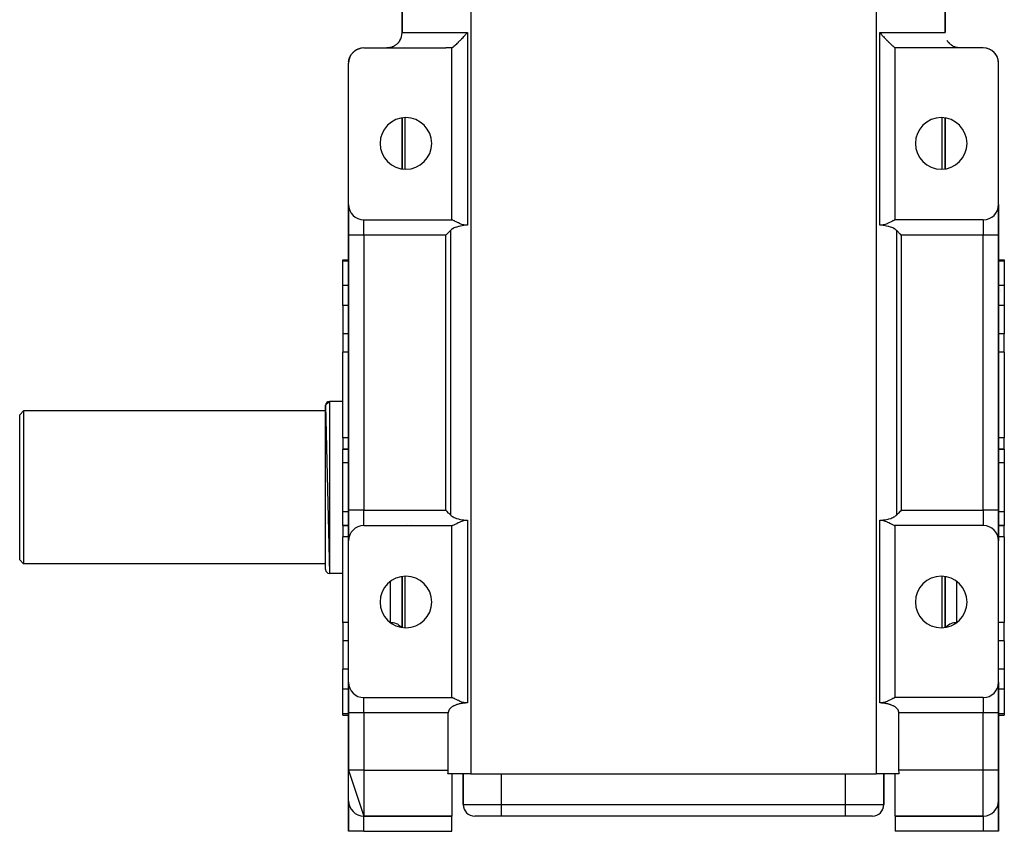
# Model space of a CAD drawing. Extents: x 24 to 1311, y -772 to 196.
# Drawn here: x 394 to 652, y -142 to 70 of the extents above; entities that cross this region are included whole.
import ezdxf

# ---------------------------------------------------------------- set-up
doc = ezdxf.new("R2010")
doc.units = 0
doc.linetypes.add('DASHED', pattern=[11.05, 8.7, -2.35])
doc.layers.get('0').update_dxf_attribs({"linetype": 'CONTINUOUS'})
doc.layers.add('NEVIDI', color=4, linetype='DASHED')

msp = doc.modelspace()

# ---------------------------------------------------------------- linework, layer by layer
at = {"color": 2}
for p, q in [((494, 67), (494, 115)), ((494, 115), (494, 67)), ((636, 67), (636, 115)), ((636, 115), (636, 67)), ((510.697751, 66.573913), (511.083828, 67)), ((618.916172, 67), (619.30229, 66.573873)), ((493.071724, 64.427908), (492.986267, 64.326198)), ((493.085118, 64.444501), (493.071724, 64.427908)), ((493.138162, 64.512045), (493.085118, 64.444501)), ((493.165467, 64.54799), (493.138162, 64.512045)), ((493.178137, 64.564949), (493.165467, 64.54799)), ((493.253702, 64.66992), (493.178137, 64.564949)), ((493.265651, 64.687136), (493.253702, 64.66992)), ((493.336886, 64.793402), (493.265651, 64.687136)), ((493.348179, 64.810829), (493.336886, 64.793402)), ((493.404793, 64.900623), (493.348179, 64.810829)), ((508.343967, 64.115187), (508.716538, 64.478704)), ((508.716538, 64.478704), (508.750048, 64.512063)), ((508.750048, 64.512063), (508.788701, 64.550665)), ((508.788701, 64.550665), (509.053148, 64.818126)), ((509.053148, 64.818126), (509.176347, 64.94458)), ((509.176347, 64.94458), (509.185169, 64.953677)), ((509.185169, 64.953677), (509.327078, 65.100732)), ((509.327078, 65.100732), (509.608966, 65.396562)), ((509.608966, 65.396562), (509.642568, 65.432128)), ((509.642568, 65.432128), (509.66543, 65.45636)), ((509.66543, 65.45636), (509.937082, 65.746309)), ((509.937082, 65.746309), (510.115795, 65.938888)), ((510.115795, 65.938888), (510.175412, 66.003419)), ((510.175412, 66.003419), (510.1904, 66.019664)), ((510.1904, 66.019664), (510.486877, 66.342604)), ((510.486877, 66.342604), (510.598158, 66.46452)), ((510.598158, 66.46452), (510.697751, 66.573913)), ((619.30229, 66.573873), (619.401799, 66.464571)), ((619.401799, 66.464571), (619.513123, 66.342603)), ((619.513123, 66.342603), (619.809596, 66.01966)), ((619.809596, 66.01966), (619.824603, 66.003395)), ((619.824603, 66.003395), (619.884218, 65.938864)), ((619.884218, 65.938864), (620.062912, 65.746304)), ((620.062912, 65.746304), (620.334639, 65.456269)), ((620.334639, 65.456269), (620.357439, 65.432101)), ((620.357439, 65.432101), (620.391024, 65.396552)), ((620.391024, 65.396552), (620.672922, 65.100733)), ((620.672922, 65.100733), (620.814812, 64.953723)), ((620.814812, 64.953723), (620.823762, 64.944496)), ((620.823762, 64.944496), (620.946872, 64.818146)), ((620.946872, 64.818146), (621.211299, 64.550666)), ((621.211299, 64.550666), (621.249921, 64.512084)), ((621.249921, 64.512084), (621.283409, 64.478737)), ((621.283409, 64.478737), (621.656008, 64.115165)), ((636.563029, 64.953674), (636.561086, 64.956994)), ((636.603187, 64.885048), (636.593858, 64.900991)), ((636.663154, 64.793343), (636.595207, 64.900623)), ((636.674508, 64.775984), (636.663154, 64.793343)), ((636.746288, 64.669936), (636.674508, 64.775984)), ((636.758322, 64.652769), (636.746288, 64.669936)), ((636.834433, 64.548121), (636.758322, 64.652769)), ((636.847231, 64.53117), (636.834433, 64.548121)), ((636.861835, 64.512045), (636.847231, 64.53117)), ((636.9282, 64.428), (636.861835, 64.512045)), ((636.941846, 64.41128), (636.9282, 64.428)), ((637.028157, 64.309713), (636.941846, 64.41128)), ((480.998909, 61.642994), (481.168485, 61.824756)), ((481.168485, 61.824756), (481.12446, 61.776347)), ((481.168485, 61.824756), (481.256452, 61.902049)), ((481.19619, 61.852832), (481.168485, 61.824756)), ((481.350378, 61.996581), (481.353772, 61.999365)), ((481.35558, 62.000849), (481.565467, 62.173078)), ((481.47139, 62.090906), (481.515062, 62.129279)), ((481.565467, 62.173078), (481.515062, 62.129279)), ((481.597098, 62.19782), (481.565467, 62.173078)), ((481.76892, 62.319982), (482.007477, 62.467516)), ((482.040019, 62.4869), (482.007477, 62.467516)), ((482.226477, 62.585332), (482.487712, 62.702048)), ((482.517233, 62.715024), (482.487712, 62.702048)), ((482.715058, 62.787996), (482.998182, 62.871309)), ((483.020568, 62.878235), (482.998182, 62.871309)), ((483.226216, 62.924444), (483.529483, 62.970927)), ((483.54082, 62.973557), (483.529483, 62.970927)), ((484, 63), (505.442561, 63)), ((490.259858, 63.007256), (490.029766, 63.000016)), ((490.294037, 63.009459), (490.259858, 63.007256)), ((490.394729, 63.017649), (490.294037, 63.009459)), ((490.523768, 63.031882), (490.394729, 63.017649)), ((490.557707, 63.036328), (490.523768, 63.031882)), ((490.784733, 63.073677), (490.557707, 63.036328)), ((490.818128, 63.080305), (490.784733, 63.073677)), ((490.925927, 63.10372), (490.818128, 63.080305)), ((491.040767, 63.1321), (490.925927, 63.10372)), ((491.073552, 63.140861), (491.040767, 63.1321)), ((491.291933, 63.206899), (491.073552, 63.140861)), ((491.324082, 63.217776), (491.291933, 63.206899)), ((491.440926, 63.259886), (491.324082, 63.217776)), ((491.538189, 63.298091), (491.440926, 63.259886)), ((491.56971, 63.311101), (491.538189, 63.298091)), ((491.779659, 63.40594), (491.56971, 63.311101)), ((491.810364, 63.421044), (491.779659, 63.40594)), ((491.931115, 63.483641), (491.810364, 63.421044)), ((491.993941, 63.518294), (491.931115, 63.483641)), ((492.115812, 63.58991), (491.993942, 63.518294)), ((492.135392, 63.601987), (492.115812, 63.58991)), ((492.253064, 63.678087), (492.135392, 63.601987)), ((492.271934, 63.690872), (492.253064, 63.678087)), ((492.383898, 63.770257), (492.271934, 63.690872)), ((492.38548, 63.771424), (492.383898, 63.770257)), ((492.403624, 63.784892), (492.38548, 63.771424)), ((492.512819, 63.869657), (492.403624, 63.784892)), ((492.530304, 63.883845), (492.512819, 63.869657)), ((492.635459, 63.973011), (492.530304, 63.883845)), ((492.652314, 63.987941), (492.635459, 63.973011)), ((492.753253, 64.081321), (492.652314, 63.987941)), ((492.769333, 64.096853), (492.753253, 64.081321)), ((492.788135, 64.115252), (492.769333, 64.096853)), ((492.865628, 64.193922), (492.788135, 64.115252)), ((492.880926, 64.210012), (492.865628, 64.193922)), ((492.971886, 64.30976), (492.880926, 64.210012)), ((492.986267, 64.326198), (492.971886, 64.30976)), ((506.725967, 63.015154), (505.442561, 63)), ((506.840515, 63.017661), (506.725967, 63.015154)), ((507, 63.021375), (506.840515, 63.017661)), ((507, 63.021375), (507.111694, 63.080496)), ((507, 18), (507, 63.021375)), ((507.111694, 63.080496), (507.149067, 63.103731)), ((507.149067, 63.103731), (507.320142, 63.222606)), ((507.320142, 63.222606), (507.369796, 63.259926)), ((507.369796, 63.259926), (507.589851, 63.435663)), ((507.589851, 63.435663), (507.646931, 63.483451)), ((507.646931, 63.483451), (507.66403, 63.497916)), ((507.66403, 63.497916), (507.857581, 63.665889)), ((507.857581, 63.665889), (507.916537, 63.718453)), ((507.916537, 63.718453), (507.973958, 63.77021)), ((507.973958, 63.77021), (508.294115, 64.067675)), ((508.294115, 64.067675), (508.343967, 64.115187)), ((621.656008, 64.115165), (621.705869, 64.067663)), ((621.705869, 64.067663), (622.026037, 63.770321)), ((622.026037, 63.770321), (622.083496, 63.718527)), ((622.083496, 63.718527), (622.142462, 63.66594)), ((622.142462, 63.66594), (622.335968, 63.497915)), ((622.335968, 63.497915), (622.353118, 63.483405)), ((622.353118, 63.483405), (622.410144, 63.435658)), ((622.410144, 63.435658), (622.630224, 63.259947)), ((622.630224, 63.259947), (622.679869, 63.222618)), ((622.679869, 63.222618), (622.850864, 63.103671)), ((622.850864, 63.103671), (622.888255, 63.080422)), ((622.888255, 63.080422), (623, 63.021375)), ((623, 18), (623, 63.021375)), ((623.159485, 63.017661), (623, 63.021375)), ((623.274033, 63.015154), (623.159485, 63.017661)), ((624.557439, 63), (623.274033, 63.015154)), ((646, 63), (624.557439, 63)), ((637.042623, 64.293367), (637.028157, 64.309713)), ((637.134258, 64.194042), (637.042623, 64.293367)), ((637.149621, 64.178072), (637.134258, 64.194042)), ((637.211931, 64.115191), (637.149621, 64.178072)), ((637.246507, 64.081555), (637.211931, 64.115191)), ((637.262702, 64.066097), (637.246507, 64.081555)), ((637.364371, 63.973164), (637.262702, 64.066097)), ((637.381303, 63.958345), (637.364371, 63.973164)), ((637.487122, 63.869704), (637.381303, 63.958345)), ((637.504727, 63.855593), (637.487122, 63.869704)), ((637.61454, 63.771405), (637.504727, 63.855593)), ((637.616124, 63.770237), (637.61454, 63.771405)), ((637.632697, 63.758095), (637.616124, 63.770237)), ((637.746887, 63.678114), (637.632697, 63.758095)), ((637.765684, 63.665541), (637.746887, 63.678114)), ((637.884178, 63.589913), (637.765684, 63.665541)), ((637.903663, 63.578056), (637.884178, 63.589913)), ((638.006058, 63.518294), (637.903663, 63.578056)), ((638.016005, 63.51271), (638.006058, 63.518294)), ((638.069237, 63.483451), (638.016005, 63.51271)), ((638.220659, 63.405786), (638.069237, 63.483451)), ((638.251353, 63.391013), (638.220659, 63.405786)), ((638.461718, 63.298129), (638.251353, 63.391013)), ((638.493202, 63.285443), (638.461718, 63.298129)), ((638.558953, 63.259935), (638.493202, 63.285443)), ((638.708066, 63.206908), (638.558953, 63.259935)), ((638.740311, 63.196301), (638.708066, 63.206908)), ((638.959229, 63.132101), (638.740311, 63.196301)), ((638.992019, 63.123633), (638.959229, 63.132101)), ((639.074039, 63.103732), (638.992019, 63.123633)), ((639.215235, 63.073693), (639.074039, 63.103732)), ((639.24875, 63.067336), (639.215235, 63.073693)), ((639.476258, 63.031879), (639.24875, 63.067336)), ((639.510306, 63.027714), (639.476258, 63.031879)), ((639.605248, 63.017651), (639.510306, 63.027714)), ((639.740308, 63.007246), (639.605248, 63.017651)), ((639.774534, 63.005335), (639.740308, 63.007246)), ((639.981583, 63), (639.774534, 63.005335)), ((646.470517, 62.970927), (646.459204, 62.973554)), ((646.597847, 62.947053), (646.470517, 62.970927)), ((647.001818, 62.871309), (646.947043, 62.881579)), ((647.001818, 62.871309), (646.979449, 62.878231)), ((647.128919, 62.829165), (647.001818, 62.871309)), ((647.512288, 62.702048), (647.443574, 62.724832)), ((647.512288, 62.702048), (647.482758, 62.715027)), ((647.630804, 62.644169), (647.512288, 62.702048)), ((647.992523, 62.467516), (647.913364, 62.506175)), ((647.992523, 62.467516), (647.959969, 62.486907)), ((648.098101, 62.397187), (647.992523, 62.467516)), ((648.434533, 62.173078), (648.349171, 62.22994)), ((648.434533, 62.173078), (648.402902, 62.197821)), ((648.484938, 62.129279), (648.434533, 62.173078)), ((648.524966, 62.09373), (648.434533, 62.173078)), ((648.520162, 62.097451), (648.484938, 62.129279)), ((648.831515, 61.824756), (648.744434, 61.901163)), ((648.831515, 61.824756), (648.803804, 61.852838)), ((648.87554, 61.776347), (648.810344, 61.835256)), ((648.87554, 61.776347), (648.831515, 61.824756)), ((648.906016, 61.739586), (648.831515, 61.824756)), ((480.030024, 59.477339), (480.061676, 59.653942)), ((480.031114, 59.489215), (480.064659, 59.673107)), ((480.032109, 59.500068), (480.066425, 59.684457)), ((480.033879, 59.519357), (480.032119, 59.505294)), ((480.033027, 59.510064), (480.067414, 59.690814)), ((480.033879, 59.519357), (480.067939, 59.694183)), ((480.03498, 59.527748), (480.033879, 59.519357)), ((480.068297, 59.736009), (480.087913, 59.822532)), ((480.10773, 59.909945), (480.134994, 60.030209)), ((480.108092, 59.911203), (480.110001, 59.921667)), ((480.109594, 59.916414), (480.111417, 59.92621)), ((480.111776, 59.923985), (480.116281, 59.947664)), ((480.114656, 59.933979), (480.128146, 60.003225)), ((480.118982, 59.959581), (480.156689, 60.079833)), ((480.125276, 59.987343), (480.17405, 60.140076)), ((480.134994, 60.030209), (480.128146, 60.003225)), ((480.130544, 60.010579), (480.190682, 60.19505)), ((480.134994, 60.030209), (480.189422, 60.193414)), ((480.139336, 60.046505), (480.134994, 60.030209)), ((480.199839, 60.248467), (480.22446, 60.314996)), ((480.253007, 60.392136), (480.301869, 60.524171)), ((480.264899, 60.41974), (480.287158, 60.486483)), ((480.301869, 60.524171), (480.287158, 60.486483)), ((480.293998, 60.500871), (480.356462, 60.632268)), ((480.301869, 60.524171), (480.372811, 60.670216)), ((480.311149, 60.54673), (480.301869, 60.524171)), ((480.397786, 60.738957), (480.422875, 60.78642)), ((480.456834, 60.850663), (480.532111, 60.993073)), ((480.477388, 60.885503), (480.507668, 60.947838)), ((480.532111, 60.993073), (480.507668, 60.947838)), ((480.516928, 60.96215), (480.581345, 61.061712)), ((480.532111, 60.993073), (480.614366, 61.117683)), ((480.547479, 61.019904), (480.532111, 60.993073)), ((480.658714, 61.199047), (480.680107, 61.229115)), ((480.71456, 61.277542), (480.822375, 61.429082)), ((480.750528, 61.32396), (480.787623, 61.380157)), ((480.788231, 61.381091), (480.754801, 61.329802)), ((480.822375, 61.429082), (480.787623, 61.380157)), ((480.822375, 61.429082), (480.910297, 61.530153)), ((480.844172, 61.457772), (480.822375, 61.429082)), ((480.978089, 61.620677), (480.991961, 61.635546)), ((481.082444, 61.728046), (481.12446, 61.776347)), ((648.911204, 61.734398), (648.87554, 61.776347)), ((649.177625, 61.429082), (649.093495, 61.525259)), ((649.212377, 61.380157), (649.139599, 61.465759)), ((649.177625, 61.429082), (649.155841, 61.457777)), ((649.212377, 61.380157), (649.177625, 61.429082)), ((649.236229, 61.341051), (649.177625, 61.429082)), ((649.245187, 61.32949), (649.212377, 61.380157)), ((649.467889, 60.993073), (649.391103, 61.108413)), ((649.492332, 60.947838), (649.419307, 61.060607)), ((649.467889, 60.993073), (649.452531, 61.019909)), ((649.492332, 60.947838), (649.467889, 60.993073)), ((649.511259, 60.904746), (649.467889, 60.993073)), ((649.495131, 60.933921), (649.478585, 60.960129)), ((649.520053, 60.88984), (649.492332, 60.947838)), ((649.698131, 60.524171), (649.632696, 60.657433)), ((649.712842, 60.486483), (649.646966, 60.62431)), ((649.710534, 60.483154), (649.674141, 60.561234)), ((649.698131, 60.524171), (649.688852, 60.546728)), ((649.712842, 60.486483), (649.698131, 60.524171)), ((649.727273, 60.437909), (649.698131, 60.524171)), ((649.733843, 60.422659), (649.712842, 60.486483)), ((649.86888, 60.005494), (649.812018, 60.182657)), ((649.865006, 60.030209), (649.814688, 60.179154)), ((649.871854, 60.003225), (649.819781, 60.16148)), ((649.872864, 59.985575), (649.843413, 60.07948)), ((649.865006, 60.030209), (649.860676, 60.046508)), ((649.871854, 60.003225), (649.865006, 60.030209)), ((649.881222, 59.948283), (649.865006, 60.030209)), ((649.878302, 59.976139), (649.871854, 60.003225)), ((649.884932, 59.935408), (649.871854, 60.003225)), ((649.877519, 59.962305), (649.87203, 59.98018)), ((649.878302, 59.976139), (649.876918, 59.980451)), ((649.884351, 59.948952), (649.878302, 59.976139)), ((649.966121, 59.519357), (649.934063, 59.681318)), ((649.966319, 59.508325), (649.934517, 59.677353)), ((649.967881, 59.505294), (649.934602, 59.677853)), ((649.966862, 59.500134), (649.936878, 59.66323)), ((649.967444, 59.49135), (649.939228, 59.648128)), ((649.968074, 59.481839), (649.943065, 59.623474)), ((649.968762, 59.471457), (649.949152, 59.584357)), ((649.966121, 59.519357), (649.965032, 59.527752)), ((649.967881, 59.505294), (649.966121, 59.519357)), ((480, 22), (480, 59)), ((650, 22), (650, 59)), ((494, 44.662876), (494, 31.337124)), ((494, 31.337124), (494, 44.662876)), ((636, 31.337124), (636, 44.662876)), ((636, 44.662876), (636, 31.337124)), ((480, 14), (480, 22)), ((480, 22), (480, 14)), ((650, 22), (650, 14)), ((650, 14), (650, 22)), ((484, 18), (507, 18)), ((506.97093, 15.478314), (506.792213, 15.337377)), ((507.171657, 15.614617), (506.97093, 15.478314)), ((507.111745, 17.98292), (507, 18)), ((507.162098, 17.968212), (507.111745, 17.98292)), ((507.182196, 17.961583), (507.162098, 17.968212)), ((507.288657, 15.685617), (507.171657, 15.614617)), ((507.304503, 17.914728), (507.182196, 17.961583)), ((507.395158, 15.745704), (507.288657, 15.685617)), ((507.320039, 17.908166), (507.304503, 17.914728)), ((507.399226, 17.8732), (507.320039, 17.908166)), ((507.642465, 15.871118), (507.395158, 15.745704)), ((507.589798, 17.781832), (507.399226, 17.8732)), ((507.718324, 17.716742), (507.589798, 17.781832)), ((507.914604, 15.990286), (507.642465, 15.871118)), ((507.916429, 17.613814), (507.718324, 17.716742)), ((508.212561, 16.102436), (507.914604, 15.990286)), ((508.131603, 17.501063), (507.916429, 17.613814)), ((508.294157, 17.416589), (508.131603, 17.501063)), ((508.289848, 16.128836), (508.212561, 16.102436)), ((508.731584, 16.261742), (508.289848, 16.128836)), ((508.665957, 17.229626), (508.294157, 17.416589)), ((508.716471, 17.205196), (508.665957, 17.229626)), ((508.729651, 17.198868), (508.716471, 17.205196)), ((509.013008, 17.068102), (508.729651, 17.198868)), ((508.891285, 16.303122), (508.731584, 16.261742)), ((509.273554, 16.389823), (508.891285, 16.303122)), ((509.176232, 16.998127), (509.013008, 17.068102)), ((509.407332, 16.906895), (509.176232, 16.998127)), ((509.685274, 16.466031), (509.273554, 16.389823)), ((509.665358, 16.817209), (509.407332, 16.906895)), ((510.175449, 16.683977), (509.665358, 16.817209)), ((510.126299, 16.530606), (509.685274, 16.466031)), ((510.186078, 16.538123), (510.126299, 16.530606)), ((510.697646, 16.617952), (510.175449, 16.683977)), ((510.985556, 16.612975), (510.186078, 16.538123)), ((511.083828, 16.619059), (510.697646, 16.617952)), ((511.083828, 16.619059), (510.985556, 16.612975)), ((619.014444, 16.612975), (618.916172, 16.619059)), ((619.302385, 16.617915), (618.916172, 16.619059)), ((619.813922, 16.538123), (619.014444, 16.612975)), ((619.824542, 16.68395), (619.302385, 16.617915)), ((619.873702, 16.530606), (619.813922, 16.538123)), ((620.33464, 16.817265), (619.824542, 16.68395)), ((620.314716, 16.466017), (619.873702, 16.530606)), ((620.726431, 16.389797), (620.314716, 16.466017)), ((620.59235, 16.906996), (620.33464, 16.817265)), ((620.823774, 16.998529), (620.59235, 16.906996)), ((621.108735, 16.303111), (620.726431, 16.389797)), ((620.986723, 17.06839), (620.823774, 16.998529)), ((621.270173, 17.198981), (620.986723, 17.06839)), ((621.268415, 16.261768), (621.108735, 16.303111)), ((621.710461, 16.128849), (621.268415, 16.261768)), ((621.283477, 17.205359), (621.270173, 17.198981)), ((621.333934, 17.229729), (621.283477, 17.205359)), ((621.705832, 17.416602), (621.333934, 17.229729)), ((621.868386, 17.501075), (621.705832, 17.416602)), ((621.787663, 16.102482), (621.710461, 16.128849)), ((622.08558, 15.990325), (621.787663, 16.102482)), ((622.083587, 17.613807), (621.868386, 17.501075)), ((622.281703, 17.716727), (622.083587, 17.613807)), ((622.357593, 15.871132), (622.08558, 15.990325)), ((622.410137, 17.781814), (622.281703, 17.716727)), ((622.604842, 15.745706), (622.357593, 15.871132)), ((622.600712, 17.873261), (622.410137, 17.781814)), ((622.67987, 17.908202), (622.600712, 17.873261)), ((622.711348, 15.685617), (622.604842, 15.745706)), ((622.695418, 17.914762), (622.67987, 17.908202)), ((622.817801, 17.961562), (622.695418, 17.914762)), ((622.828348, 15.61462), (622.711348, 15.685617)), ((622.837925, 17.968189), (622.817801, 17.961562)), ((623.029063, 15.478313), (622.828348, 15.61462)), ((622.888288, 17.982888), (622.837925, 17.968189)), ((623, 18), (622.888288, 17.982888)), ((646, 18), (623, 18)), ((623.207778, 15.337376), (623.029063, 15.478313)), ((480, 14), (480, -58)), ((480, -58), (480, 14)), ((505.667963, 14.225402), (505.442561, 14)), ((505.799122, 14.35656), (505.667963, 14.225402)), ((506.168839, 14.726278), (505.799122, 14.35656)), ((506.289694, 14.847132), (506.168839, 14.726278)), ((506.634823, 15.192262), (506.289694, 14.847132)), ((506.658477, 15.215624), (506.634823, 15.192262)), ((506.792213, 15.337377), (506.658477, 15.215624)), ((623.341521, 15.215624), (623.207778, 15.337376)), ((623.365177, 15.192262), (623.341521, 15.215624)), ((623.710306, 14.847132), (623.365177, 15.192262)), ((623.831161, 14.726278), (623.710306, 14.847132)), ((624.200878, 14.35656), (623.831161, 14.726278)), ((624.332037, 14.225402), (624.200878, 14.35656)), ((624.557439, 14), (624.332037, 14.225402)), ((650, -58), (650, 14)), ((650, 14), (650, -58)), ((478.5, 7.57138), (480, 7.57138)), ((478.5, 7.57138), (480, 7.57138)), ((478.5, 7.215405), (478.5, 7.57138)), ((478.5, 0.821962), (478.5, 7.215405)), ((650, 7.57138), (651.5, 7.57138)), ((650, 7.57138), (651.5, 7.57138)), ((651.5, 7.57138), (651.5, 7.215405)), ((651.5, 7.215405), (651.5, 0.821962)), ((478.5, -4.42862), (478.5, 0.821962)), ((651.5, 0.821962), (651.5, -4.42862)), ((650.5, -0.176411), (650.5, -0.175387)), ((650.5, -0.61863), (650.5, -0.61714)), ((478.5, -4.42862), (478.5, -11.833641)), ((651.5, -4.42862), (651.5, -11.833641)), ((478.5, -11.833641), (478.5, -16.660779)), ((651.5, -16.660779), (651.5, -11.833641)), ((478.5, -39.037037), (478.5, -16.660779)), ((651.5, -16.660779), (651.5, -39.037037)), ((474, -30.5), (475, -29.5)), ((474, -30.5), (475, -74.5)), ((474, -73.5), (474, -30.5)), ((478.5, -29.5), (475, -29.5)), ((478.5, -29.5), (475, -29.5)), ((395, -32), (394, -33)), ((395, -32), (394, -33)), ((394, -71), (394, -33)), ((474, -32), (395, -32)), ((474, -32), (395, -32)), ((395, -32), (395, -72)), ((478.5, -39.037037), (478.5, -42)), ((651.5, -42), (651.5, -39.037037)), ((478.5, -42), (480, -42)), ((478.5, -45.606557), (478.5, -42)), ((480, -42), (478.5, -42)), ((650, -42), (651.5, -42)), ((651.5, -42), (650, -42)), ((651.5, -42), (651.5, -45.606557)), ((478.5, -58.393443), (478.5, -45.606557)), ((651.5, -45.606557), (651.5, -58.393443)), ((478.5, -62), (478.5, -58.393443)), ((480, -66), (480, -58)), ((480, -58), (480, -66)), ((505.667963, -58.225402), (505.442561, -58)), ((505.799122, -58.35656), (505.667963, -58.225402)), ((506.168839, -58.726278), (505.799122, -58.35656)), ((506.289694, -58.847132), (506.168839, -58.726278)), ((506.634823, -59.192262), (506.289694, -58.847132)), ((506.634823, -59.192262), (506.658479, -59.215624)), ((506.658479, -59.215624), (506.792222, -59.337376)), ((623.207787, -59.337377), (623.341523, -59.215624)), ((623.341523, -59.215624), (623.365177, -59.192262)), ((623.710306, -58.847132), (623.365177, -59.192262)), ((623.831161, -58.726278), (623.710306, -58.847132)), ((624.200878, -58.35656), (623.831161, -58.726278)), ((624.332037, -58.225402), (624.200878, -58.35656)), ((624.557439, -58), (624.332037, -58.225402)), ((650, -58), (650, -66)), ((650, -66), (650, -58)), ((651.5, -58.393443), (651.5, -62)), ((506.792222, -59.337376), (506.970937, -59.478313)), ((506.970937, -59.478313), (507.171652, -59.61462)), ((507.171652, -59.61462), (507.288652, -59.685617)), ((507.288652, -59.685617), (507.395158, -59.745706)), ((507.395158, -59.745706), (507.642407, -59.871132)), ((507.399288, -61.873261), (507.589863, -61.781814)), ((507.589863, -61.781814), (507.718297, -61.716727)), ((507.642407, -59.871132), (507.91442, -59.990325)), ((507.718297, -61.716727), (507.916413, -61.613807)), ((507.91442, -59.990325), (508.212337, -60.102482)), ((507.916413, -61.613807), (508.131614, -61.501075)), ((508.131614, -61.501075), (508.294168, -61.416602)), ((508.212337, -60.102482), (508.289539, -60.128849)), ((508.289539, -60.128849), (508.731585, -60.261768)), ((508.294168, -61.416602), (508.666066, -61.229729)), ((508.666066, -61.229729), (508.716527, -61.205357)), ((508.716527, -61.205357), (508.729832, -61.198978)), ((508.729832, -61.198978), (509.013272, -61.068393)), ((508.731585, -60.261768), (508.891265, -60.303111)), ((508.891265, -60.303111), (509.273569, -60.389797)), ((509.013272, -61.068393), (509.176226, -60.998529)), ((509.176226, -60.998529), (509.40765, -60.906996)), ((509.273569, -60.389797), (509.685284, -60.466017)), ((509.40765, -60.906996), (509.66536, -60.817265)), ((509.66536, -60.817265), (510.175458, -60.68395)), ((509.685284, -60.466017), (510.126298, -60.530606)), ((510.126298, -60.530606), (510.186078, -60.538123)), ((510.175458, -60.68395), (510.697601, -60.617916)), ((510.186078, -60.538123), (510.985556, -60.612975)), ((510.697601, -60.617916), (511.083828, -60.619059)), ((510.985556, -60.612975), (511.083828, -60.619059)), ((618.916172, -60.619059), (619.014444, -60.612975)), ((618.916172, -60.619059), (619.302367, -60.617953)), ((619.014444, -60.612975), (619.813922, -60.538123)), ((619.302367, -60.617953), (619.824551, -60.683977)), ((619.813922, -60.538123), (619.873701, -60.530606)), ((619.824551, -60.683977), (620.334643, -60.81721)), ((619.873701, -60.530606), (620.314726, -60.466031)), ((620.314726, -60.466031), (620.726446, -60.389823)), ((620.334643, -60.81721), (620.592669, -60.906895)), ((620.592669, -60.906895), (620.823768, -60.998127)), ((620.726446, -60.389823), (621.108715, -60.303122)), ((620.823768, -60.998127), (620.986998, -61.068105)), ((620.986998, -61.068105), (621.270344, -61.198866)), ((621.108715, -60.303122), (621.268416, -60.261742)), ((621.268416, -60.261742), (621.710152, -60.128836)), ((621.270344, -61.198866), (621.283524, -61.205193)), ((621.283524, -61.205193), (621.334043, -61.229626)), ((621.334043, -61.229626), (621.705843, -61.416589)), ((621.705843, -61.416589), (621.868396, -61.501063)), ((621.710152, -60.128836), (621.787439, -60.102436)), ((621.787439, -60.102436), (622.085396, -59.990286)), ((621.868396, -61.501063), (622.083571, -61.613814)), ((622.083571, -61.613814), (622.281676, -61.716742)), ((622.085396, -59.990286), (622.357535, -59.871118)), ((622.281676, -61.716742), (622.410182, -61.781822)), ((622.357535, -59.871118), (622.604842, -59.745704)), ((622.410182, -61.781822), (622.600774, -61.873199)), ((622.604842, -59.745704), (622.711343, -59.685617)), ((622.711343, -59.685617), (622.828343, -59.614617)), ((622.828343, -59.614617), (623.02907, -59.478314)), ((623.02907, -59.478314), (623.207787, -59.337377)), ((478.5, -62), (480, -62)), ((478.5, -62), (478.5, -64.962963)), ((480, -62), (478.5, -62)), ((484, -62), (507, -62)), ((507, -62), (507.111712, -61.982888)), ((507, -107), (507, -62)), ((507.111712, -61.982888), (507.162075, -61.968189)), ((507.162075, -61.968189), (507.182206, -61.96156)), ((507.182206, -61.96156), (507.304594, -61.914757)), ((507.304594, -61.914757), (507.32013, -61.908202)), ((507.32013, -61.908202), (507.399288, -61.873261)), ((622.600774, -61.873199), (622.679948, -61.90816)), ((622.679948, -61.90816), (622.695485, -61.914723)), ((622.696649, -62.174111), (622.695395, -62.17455)), ((622.695485, -61.914723), (622.817796, -61.96158)), ((622.817796, -61.96158), (622.837863, -61.968199)), ((622.837863, -61.968199), (622.888255, -61.98292)), ((622.888255, -61.98292), (623, -62)), ((623, -107), (623, -62)), ((646, -62), (623, -62)), ((650, -62), (651.5, -62)), ((651.5, -62), (650, -62)), ((651.5, -64.962963), (651.5, -62)), ((478.5, -87.339221), (478.5, -64.962963)), ((480, -103), (480, -66)), ((650, -103), (650, -66)), ((651.5, -64.962963), (651.5, -87.339221)), ((395, -72), (394, -71)), ((395, -72), (394, -71)), ((474, -72), (395, -72)), ((474, -72), (395, -72)), ((478.5, -74.5), (475, -74.5)), ((478.5, -74.5), (475, -74.5)), ((494, -75.337124), (494, -88.662876)), ((494, -88.662876), (494, -75.337124)), ((636, -88.662876), (636, -75.337124)), ((636, -75.337124), (636, -88.662876)), ((478.5, -87.339221), (478.5, -92.166359)), ((651.5, -92.166359), (651.5, -87.339221)), ((478.5, -92.166359), (478.5, -99.57138)), ((651.5, -92.166359), (651.5, -99.57138)), ((478.5, -104.821962), (478.5, -99.57138)), ((651.5, -99.57138), (651.5, -104.821962)), ((480, -111), (480, -103)), ((480, -103), (480, -111)), ((650, -103), (650, -111)), ((650, -111), (650, -103)), ((478.5, -111.215405), (478.5, -104.821962)), ((651.5, -104.821962), (651.5, -111.215405)), ((484, -107), (507, -107)), ((507.111713, -107.017112), (507, -107)), ((507.162076, -107.031811), (507.111713, -107.017112)), ((507.182191, -107.038434), (507.162076, -107.031811)), ((507.304568, -107.08523), (507.182191, -107.038434)), ((507.320136, -107.091799), (507.304568, -107.08523)), ((507.399294, -107.126739), (507.320136, -107.091799)), ((507.589827, -107.218166), (507.399294, -107.126739)), ((507.718299, -107.283273), (507.589827, -107.218166)), ((507.916413, -107.386193), (507.718299, -107.283273)), ((508.131609, -107.498926), (507.916413, -107.386193)), ((508.294165, -107.5834), (508.131609, -107.498926)), ((508.665927, -107.77027), (508.294165, -107.5834)), ((508.716537, -107.794733), (508.665927, -107.77027)), ((508.729615, -107.801008), (508.716537, -107.794733)), ((509.012947, -107.93171), (508.729615, -107.801008)), ((509.176181, -108.001707), (509.012947, -107.93171)), ((509.407303, -108.093003), (509.176181, -108.001707)), ((509.665361, -108.182757), (509.407303, -108.093003)), ((620.59235, -108.093004), (620.33464, -108.182735)), ((620.823774, -108.001471), (620.59235, -108.093004)), ((620.986728, -107.931607), (620.823774, -108.001471)), ((621.270168, -107.801022), (620.986728, -107.931607)), ((621.283473, -107.794643), (621.270168, -107.801022)), ((621.333934, -107.770271), (621.283473, -107.794643)), ((621.705832, -107.583398), (621.333934, -107.770271)), ((621.868386, -107.498925), (621.705832, -107.583398)), ((622.083587, -107.386193), (621.868386, -107.498925)), ((622.281703, -107.283273), (622.083587, -107.386193)), ((622.410137, -107.218186), (622.281703, -107.283273)), ((622.600712, -107.126739), (622.410137, -107.218186)), ((622.67987, -107.091798), (622.600712, -107.126739)), ((622.695406, -107.085243), (622.67987, -107.091798)), ((622.817794, -107.03844), (622.695406, -107.085243)), ((622.837925, -107.031811), (622.817794, -107.03844)), ((622.888288, -107.017112), (622.837925, -107.031811)), ((623, -107), (622.888288, -107.017112)), ((646, -107), (623, -107)), ((506.11419, -110.710238), (506.102178, -110.774653)), ((506.13783, -110.614131), (506.11419, -110.710238)), ((506.168258, -110.518446), (506.13783, -110.614131)), ((506.20548, -110.423294), (506.168258, -110.518446)), ((506.249561, -110.328767), (506.20548, -110.423294)), ((506.278631, -110.273662), (506.249561, -110.328767)), ((506.300578, -110.234951), (506.278631, -110.273662)), ((506.358604, -110.141962), (506.300578, -110.234951)), ((506.42371, -110.049926), (506.358604, -110.141962)), ((506.495981, -109.958954), (506.42371, -110.049926)), ((506.529687, -109.919729), (506.495981, -109.958954)), ((506.658535, -109.784344), (506.529687, -109.919729)), ((506.662437, -109.780551), (506.658535, -109.784344)), ((506.756846, -109.693302), (506.662437, -109.780551)), ((506.858876, -109.607518), (506.756846, -109.693302)), ((506.968663, -109.523331), (506.858876, -109.607518)), ((507.086372, -109.440847), (506.968663, -109.523331)), ((507.212195, -109.360155), (507.086372, -109.440847)), ((507.288867, -109.314268), (507.212195, -109.360155)), ((507.346328, -109.281345), (507.288867, -109.314268)), ((507.488955, -109.204546), (507.346328, -109.281345)), ((507.64026, -109.12991), (507.488955, -109.204546)), ((507.800491, -109.057565), (507.64026, -109.12991)), ((507.969947, -108.987619), (507.800491, -109.057565)), ((508.148883, -108.920203), (507.969947, -108.987619)), ((508.289988, -108.871211), (508.148883, -108.920203)), ((508.337445, -108.855497), (508.289988, -108.871211)), ((508.535863, -108.793669), (508.337445, -108.855497)), ((508.731642, -108.738312), (508.535863, -108.793669)), ((508.744478, -108.734865), (508.731642, -108.738312)), ((508.963491, -108.679286), (508.744478, -108.734865)), ((509.192947, -108.627187), (508.963491, -108.679286)), ((509.433022, -108.578764), (509.192947, -108.627187)), ((509.683872, -108.53421), (509.433022, -108.578764)), ((510.175462, -108.31603), (509.665361, -108.182757)), ((509.945244, -108.493847), (509.683872, -108.53421)), ((510.185595, -108.461839), (509.945244, -108.493847)), ((510.697631, -108.382089), (510.175462, -108.31603)), ((510.216661, -108.458042), (510.185595, -108.461839)), ((510.497423, -108.427099), (510.216661, -108.458042)), ((510.786746, -108.401303), (510.497423, -108.427099)), ((511.083828, -108.380941), (510.697631, -108.382089)), ((510.985559, -108.387005), (510.786746, -108.401303)), ((511.083828, -108.380941), (510.985559, -108.387005)), ((619.014441, -108.387), (618.916172, -108.380941)), ((619.302399, -108.382084), (618.916172, -108.380941)), ((619.213245, -108.401295), (619.014441, -108.387)), ((619.502501, -108.427089), (619.213245, -108.401295)), ((619.824542, -108.31605), (619.302399, -108.382084)), ((619.783216, -108.458028), (619.502501, -108.427089)), ((619.814403, -108.461839), (619.783216, -108.458028)), ((620.054685, -108.493819), (619.814403, -108.461839)), ((620.33464, -108.182735), (619.824542, -108.31605)), ((620.316237, -108.534165), (620.054685, -108.493819)), ((620.567424, -108.578751), (620.316237, -108.534165)), ((620.807929, -108.627257), (620.567424, -108.578751)), ((621.037551, -108.679386), (620.807929, -108.627257)), ((621.256492, -108.734948), (621.037551, -108.679386)), ((621.268358, -108.738134), (621.256492, -108.734948)), ((621.465051, -108.793774), (621.268358, -108.738134)), ((621.663524, -108.855696), (621.465051, -108.793774)), ((621.710154, -108.871154), (621.663524, -108.855696)), ((621.852125, -108.920509), (621.710154, -108.871154)), ((622.031021, -108.987989), (621.852125, -108.920509)), ((622.200411, -109.057951), (622.031021, -108.987989)), ((622.360571, -109.130299), (622.200411, -109.057951)), ((622.511782, -109.204943), (622.360571, -109.130299)), ((622.654296, -109.281731), (622.511782, -109.204943)), ((622.71129, -109.314393), (622.654296, -109.281731)), ((622.788333, -109.360512), (622.71129, -109.314393)), ((622.914081, -109.441203), (622.788333, -109.360512)), ((623.031725, -109.523688), (622.914081, -109.441203)), ((623.141456, -109.607843), (623.031725, -109.523688)), ((623.24345, -109.693575), (623.141456, -109.607843)), ((623.337819, -109.780768), (623.24345, -109.693575)), ((623.341486, -109.784332), (623.337819, -109.780768)), ((623.470315, -109.919725), (623.341486, -109.784332)), ((623.504161, -109.959139), (623.470315, -109.919725)), ((623.57639, -110.050103), (623.504161, -109.959139)), ((623.64147, -110.142103), (623.57639, -110.050103)), ((623.699487, -110.235053), (623.64147, -110.142103)), ((623.721355, -110.273607), (623.699487, -110.235053)), ((623.750505, -110.328844), (623.721355, -110.273607)), ((623.794583, -110.423359), (623.750505, -110.328844)), ((623.831793, -110.518501), (623.794583, -110.423359)), ((623.862199, -110.614176), (623.831793, -110.518501)), ((623.885819, -110.710273), (623.862199, -110.614176)), ((623.897797, -110.774513), (623.885819, -110.710273)), ((478.5, -111.57138), (478.5, -111.215405)), ((478.5, -111.57138), (480, -111.57138)), ((480, -111), (480, -126)), ((480, -126), (480, -111)), ((506.087264, -110.903272), (506.08392, -111)), ((506.08392, -126), (506.08392, -111)), ((506.097343, -110.806652), (506.087264, -110.903272)), ((506.102178, -110.774653), (506.097343, -110.806652)), ((623.902658, -110.806675), (623.897797, -110.774513)), ((623.912737, -110.903284), (623.902658, -110.806675)), ((623.91608, -111), (623.912737, -110.903284)), ((623.91608, -126), (623.91608, -111)), ((650, -126), (650, -111)), ((650, -111), (650, -126)), ((650, -111.57138), (651.5, -111.57138)), ((651.5, -111.215405), (651.5, -111.57138)), ((480, -126), (484, -138)), ((480, -134), (480, -126)), ((506.02936, -126.676296), (506.08392, -126)), ((623.97064, -126.676296), (623.91608, -126)), ((650, -134), (650, -126)), ((650, -126), (650, -134)), ((505.965318, -127), (506.02936, -126.676296)), ((512, -127), (505.965318, -127)), ((507, -127), (507, -138)), ((510, -127), (510, -135)), ((510, -135), (510, -127)), ((512, -127), (618, -127)), ((624.034682, -127), (618, -127)), ((620, -127), (620, -135)), ((620, -135), (620, -127)), ((623, -138), (623, -127)), ((624.034682, -127), (623.97064, -126.676296)), ((480, -142), (480, -134)), ((480, -134), (480, -142)), ((650, -134), (650, -142)), ((650, -142), (650, -134)), ((507, -138), (484, -138)), ((484, -138), (507, -138)), ((507, -142), (507, -138)), ((520, -138), (513, -138)), ((610, -138), (520, -138)), ((610, -138), (520, -138)), ((617, -138), (610, -138)), ((623, -138), (646, -138)), ((623, -138), (623, -142)), ((646, -138), (623, -138)), ((484, -142), (480, -142)), ((484, -142), (507, -142)), ((646, -142), (623, -142)), ((650, -142), (646, -142))]:
    msp.add_line(p, q, dxfattribs=at)
for centre, radius, start, end in [((490, 67), 4, 328.342245, 360), ((484, 59), 4, 90, 180), ((498, 67), 4, 264.65288, 264.768651), ((498, 67), 4, 266.000978, 266.17728), ((646, 59), 4, 0, 90), ((495, 38), 6.75, 0, 180), ((635, 38), 6.75, 0, 180), ((495, 38), 6.75, 180, 360), ((635, 38), 6.75, 180, 360), ((484, 22), 4, 180, 270), ((646, 22), 4, 270, 360), ((475, -30.5), 1, 90, 180), ((498, -58), 4, 248.247394, 248.309205), ((484, -66), 4, 90, 180), ((646, -66), 4, 0, 90), ((475, -73.5), 1, 180, 270), ((495, -82), 6.75, 0, 180), ((635, -82), 6.75, 0, 180), ((495, -82), 6.75, 180, 360), ((635, -82), 6.75, 180, 360), ((484, -103), 4, 180, 270), ((646, -103), 4, 270, 360), ((484, -134), 4, 180, 270), ((513, -135), 3, 180, 270), ((617, -135), 3, 270, 360), ((646, -134), 4, 270, 360)]:
    msp.add_arc(centre, radius, start, end, dxfattribs=at)
at = {"layer": 'NEVIDI', "color": 7, "linetype": 'CONTINUOUS'}
for p, q in [((512, 115), (512, -127)), ((618, 115), (618, -127)), ((494, 67), (511.083828, 67)), ((511.083828, 67), (511.083828, 16.619059)), ((618.916172, 67), (636, 67)), ((618.916172, 16.619059), (618.916172, 67)), ((494.765056, 44.736082), (494.765056, 31.263918)), ((635.234944, 31.263918), (635.234944, 44.736082)), ((484, 14), (484, 18)), ((646, 18), (646, 14)), ((484, 14), (480, 14)), ((505.442561, 14), (484, 14)), ((484, 14), (484, -58)), ((505.442561, -58), (505.442561, 14)), ((506.634823, 15.192262), (506.634823, -59.192262)), ((623.365177, -59.192262), (623.365177, 15.192262)), ((624.557439, 14), (624.557439, -58)), ((646, 14), (624.557439, 14)), ((646, -58), (646, 14)), ((650, 14), (646, 14)), ((480, 7.215405), (478.5, 7.215405)), ((651.5, 7.215405), (650, 7.215405)), ((480, 0.821962), (478.5, 0.821962)), ((651.5, 0.821962), (650, 0.821962)), ((480, -4.42862), (478.5, -4.42862)), ((651.5, -4.42862), (650, -4.42862)), ((480, -11.833641), (478.5, -11.833641)), ((651.5, -11.833641), (650, -11.833641)), ((480, -16.660779), (478.5, -16.660779)), ((651.5, -16.660779), (650, -16.660779)), ((475, -29.5), (475, -74.5)), ((480, -39.037037), (478.5, -39.037037)), ((651.5, -39.037037), (650, -39.037037)), ((480, -45.606557), (478.5, -45.606557)), ((651.5, -45.606557), (650, -45.606557)), ((480, -58.393443), (478.5, -58.393443)), ((484, -58), (480, -58)), ((484, -62), (484, -58)), ((484, -58), (505.442561, -58)), ((624.557439, -58), (646, -58)), ((646, -58), (646, -62)), ((650, -58), (646, -58)), ((651.5, -58.393443), (650, -58.393443)), ((495.043285, -61.716747), (495.035224, -61.715183)), ((511.083828, -60.619059), (511.083828, -108.380941)), ((618.916172, -108.380941), (618.916172, -60.619059)), ((622.286452, -62.87616), (622.284412, -62.878679)), ((480, -64.962963), (478.5, -64.962963)), ((651.5, -64.962963), (650, -64.962963)), ((491, -87.339221), (491, -76.57997)), ((494.765056, -75.263918), (494.765056, -88.736082)), ((635.234944, -88.736082), (635.234944, -75.263918)), ((639, -76.57997), (639, -87.339221)), ((480, -87.339221), (478.5, -87.339221)), ((491, -87.339221), (490.89198, -87.339221)), ((491, -87.42003), (491, -87.339221)), ((491, -87.339221), (491.281548, -87.34858)), ((491.281548, -87.34858), (491.678733, -87.394201)), ((491.678733, -87.394201), (492.063887, -87.477029)), ((492.063887, -87.477029), (492.429763, -87.595515)), ((637.570237, -87.595515), (637.936113, -87.477029)), ((637.936113, -87.477029), (638.321267, -87.394201)), ((638.321267, -87.394201), (638.718452, -87.34858)), ((638.718452, -87.34858), (639, -87.339221)), ((639, -87.339221), (639, -87.42003)), ((639.10802, -87.339221), (639, -87.339221)), ((651.5, -87.339221), (650, -87.339221)), ((492.429763, -87.595515), (492.769861, -87.747523)), ((492.769861, -87.747523), (493.078118, -87.930333)), ((493.078118, -87.930333), (493.349121, -88.140777)), ((493.349121, -88.140777), (493.577721, -88.374861)), ((493.577721, -88.374861), (493.759923, -88.628442)), ((493.759923, -88.628442), (493.761728, -88.632099)), ((636.238272, -88.632099), (636.240077, -88.628442)), ((636.240077, -88.628442), (636.422279, -88.374861)), ((636.422279, -88.374861), (636.650879, -88.140777)), ((636.650879, -88.140777), (636.921882, -87.930333)), ((636.921882, -87.930333), (637.230139, -87.747523)), ((637.230139, -87.747523), (637.570237, -87.595515)), ((480, -92.166359), (478.5, -92.166359)), ((651.5, -92.166359), (650, -92.166359)), ((480, -99.57138), (478.5, -99.57138)), ((651.5, -99.57138), (650, -99.57138)), ((480, -104.821962), (478.5, -104.821962)), ((651.5, -104.821962), (650, -104.821962)), ((484, -111), (484, -107)), ((646, -107), (646, -111)), ((480, -111.215405), (478.5, -111.215405)), ((484, -111), (480, -111)), ((506.08392, -111), (484, -111)), ((484, -111), (484, -126)), ((646, -111), (623.91608, -111)), ((646, -126), (646, -111)), ((650, -111), (646, -111)), ((651.5, -111.215405), (650, -111.215405)), ((484, -126), (480, -126)), ((484, -126), (484, -138)), ((484, -126), (506.08392, -126)), ((646, -126), (623.91608, -126)), ((646, -138), (646, -126)), ((650, -126), (646, -126)), ((520, -135), (520, -127)), ((610, -135), (610, -127)), ((510, -135), (520, -135)), ((520, -135), (610, -135)), ((520, -138), (520, -135)), ((610, -135), (620, -135)), ((610, -138), (610, -135)), ((484, -142), (484, -138)), ((646, -138), (646, -142))]:
    msp.add_line(p, q, dxfattribs=at)

doc.saveas('drawing.dxf')
